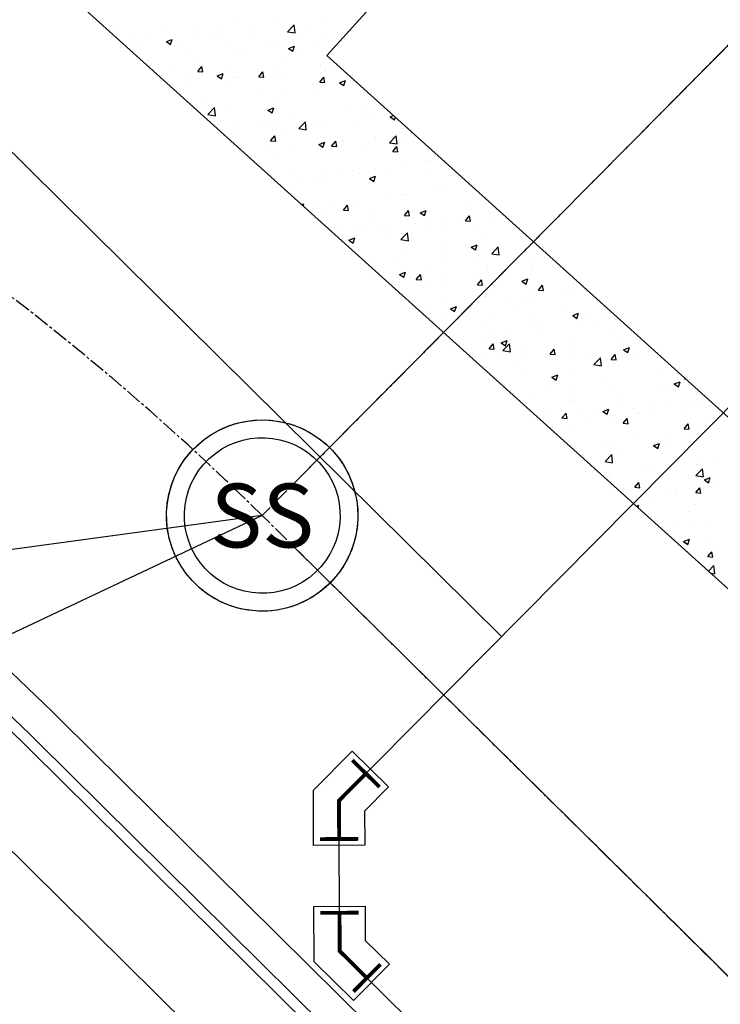
# Model space of a CAD drawing. Extents: x 2259917 to 2263397, y 13821950 to 13831317.
# Drawn here: x 2260202 to 2260235, y 13824043 to 13824089 of the extents above; entities that cross this region are included whole.
import ezdxf
from ezdxf.enums import TextEntityAlignment as Align

# ---------------------------------------------------------------- set-up
doc = ezdxf.new("R2010")
doc.units = 0
doc.header["$MEASUREMENT"] = 0
doc.linetypes.add('ASGR001 Base$0$CENTER2', pattern=[1.125, 0.75, -0.125, 0.125, -0.125])
for name, color, linetype, lineweight in [('ASGR001 Base$0$U1-C-ROAD-BOC', 253, 'Continuous', 0), ('ASGR001 Base$0$U1-C-ROAD-FOC', 253, 'Continuous', 0), ('ASGR001 Base$0$U1-C-ROAD-GUT', 253, 'Continuous', 0), ('ASGR001 Base$0$U1-C-ROAD-SDWLK', 253, 'Continuous', 0)]:
    doc.layers.add(name, color=color, linetype=linetype, lineweight=lineweight)
for name, color, linetype in [('ASGR001 Base$0$U1-C-ROAD-CNTR', 253, 'ASGR001 Base$0$CENTER2'), ('ASGR001 Base$0$U1-C-ROAD-VGUT-PATT', 253, 'Continuous'), ('C-SSWR-MNHL', 253, 'Continuous'), ('C-SSWR-PIPE', 253, 'Continuous'), ('CP-WATR-TEES-VALVES', 2, 'Continuous'), ('U1-C-WATR-LINE', 253, 'WATER'), ('U1-C-WATR-SERV', 253, 'Continuous')]:
    doc.layers.add(name, color=color, linetype=linetype)
doc.styles.add('L60', font='Simplex.shx', dxfattribs={"height": 0.06})
doc.styles.add('Simplex', font='simplex.shx')
doc.linetypes.add('WATER', pattern='A,0.5,-0.08,["W",Simplex,S=0.06,R=0,X=-0.04,Y=-0.03],-0.08', length=0.66)

msp = doc.modelspace()

# ---------------------------------------------------------------- linework, layer by layer
for q in [(2260154.452, 13824057.942), (2260173.842, 13824047.219)]:
    msp.add_line((2260213.659, 13824065.999), q)
at = {"const_width": 0.18, "flags": 128}
for points in [[(2260219.171, 13824053.227), (2260217.892, 13824054.494)], [(2260218.175, 13824050.785), (2260216.375, 13824050.776)], [(2260218.193, 13824047.314), (2260216.393, 13824047.305)], [(2260219.215, 13824044.883), (2260217.949, 13824043.603)]]:
    msp.add_lwpolyline(points, dxfattribs=at)
at = {"flags": 128}
for points in [[(2260217.275, 13824050.781, 0.18, 0.18, 0), (2260217.265, 13824052.581, 0.18, 0.18, 0), (2260218.532, 13824053.861, 0, 0, 0)], [(2260218.582, 13824044.243, 0.18, 0.18, 0), (2260217.302, 13824045.509, 0.18, 0.18, 0), (2260217.293, 13824047.309, 0, 0, 0)]]:
    msp.add_lwpolyline(points, format="xyseb", dxfattribs=at)
at = {"layer": 'ASGR001 Base$0$U1-C-ROAD-BOC'}
msp.add_line((2260202.755, 13824054.98), (2260787.292, 13823476.532), dxfattribs=at)
msp.add_arc((2260125.722, 13823977.137), 109.515, 45.3, 62.85084, dxfattribs=at)
at = {"layer": 'ASGR001 Base$0$U1-C-ROAD-CNTR'}
for p in [(2260359.629, 13824213.506), (2260832.141, 13823453.96)]:
    msp.add_line(p, (2260213.659, 13824065.999), dxfattribs=at)
msp.add_arc((2260125.722, 13823977.137), 125.017, 45.3, 62.85084, dxfattribs=at)
at = {"layer": 'ASGR001 Base$0$U1-C-ROAD-FOC'}
msp.add_line((2260203.107, 13824055.336), (2260787.644, 13823476.888), dxfattribs=at)
msp.add_arc((2260125.722, 13823977.137), 110.015, 45.3, 62.85084, dxfattribs=at)
at = {"layer": 'ASGR001 Base$0$U1-C-ROAD-GUT'}
for p, q in [((2260223.105, 13824094.74), (2260216.701, 13824087.643)), ((2260244.483, 13824054.492), (2260202.257, 13824092.593)), ((2260216.701, 13824087.643), (2260236.828, 13824069.481)), ((2260204.162, 13824056.402), (2260788.699, 13823477.954))]:
    msp.add_line(p, q, dxfattribs=at)
msp.add_arc((2260125.722, 13823977.137), 111.516, 45.3, 62.85084, dxfattribs=at)
at = {"layer": 'ASGR001 Base$0$U1-C-ROAD-SDWLK'}
msp.add_line((2260199.941, 13824052.137), (2260784.478, 13823473.689), dxfattribs=at)
at = {"layer": 'ASGR001 Base$0$U1-C-ROAD-VGUT-PATT', "linetype": 'Continuous'}
for p, q in [((2260210.36, 13824089.029), (2260210.36, 13824089.029)), ((2260212.38, 13824089.285), (2260212.38, 13824089.285)), ((2260214.148, 13824089.202), (2260214.148, 13824089.202)), ((2260214.846, 13824088.762), (2260215.158, 13824089.087)), ((2260215.202, 13824088.707), (2260215.158, 13824089.087)), ((2260215.633, 13824089.121), (2260215.633, 13824089.121)), ((2260216.635, 13824089.253), (2260216.635, 13824089.253)), ((2260206.859, 13824088.909), (2260206.859, 13824088.909)), ((2260208.306, 13824088.747), (2260208.306, 13824088.747)), ((2260208.995, 13824088.819), (2260208.995, 13824088.819)), ((2260211.13, 13824088.729), (2260211.13, 13824088.729)), ((2260211.591, 13824088.589), (2260211.591, 13824088.589)), ((2260211.815, 13824088.802), (2260211.815, 13824088.802)), ((2260213.107, 13824088.788), (2260213.107, 13824088.788)), ((2260213.266, 13824088.639), (2260213.266, 13824088.639)), ((2260214.846, 13824088.762), (2260215.202, 13824088.707)), ((2260215.401, 13824088.548), (2260215.401, 13824088.548)), ((2260217.44, 13824088.724), (2260217.44, 13824088.724)), ((2260207.703, 13824088.372), (2260207.703, 13824088.372)), ((2260208.063, 13824088.124), (2260208.063, 13824088.124)), ((2260209.152, 13824088.295), (2260209.432, 13824088.403)), ((2260209.152, 13824088.295), (2260209.351, 13824088.161)), ((2260209.351, 13824088.161), (2260209.432, 13824088.403)), ((2260209.482, 13824088.401), (2260209.482, 13824088.401)), ((2260209.838, 13824088.282), (2260209.838, 13824088.282)), ((2260210.59, 13824088.457), (2260210.59, 13824088.457)), ((2260211.974, 13824088.191), (2260211.974, 13824088.191)), ((2260214.109, 13824088.101), (2260214.109, 13824088.101)), ((2260214.41, 13824088.253), (2260214.41, 13824088.253)), ((2260214.901, 13824087.975), (2260215.181, 13824088.083)), ((2260215.1, 13824087.841), (2260215.181, 13824088.083)), ((2260215.107, 13824088.324), (2260215.107, 13824088.324)), ((2260216.464, 13824088.535), (2260216.464, 13824088.535)), ((2260210.311, 13824087.697), (2260210.311, 13824087.697)), ((2260212.332, 13824087.953), (2260212.332, 13824087.953)), ((2260212.774, 13824087.923), (2260212.774, 13824087.923)), ((2260214.901, 13824087.975), (2260215.1, 13824087.841)), ((2260215.582, 13824087.675), (2260215.582, 13824087.675)), ((2260216.245, 13824088.011), (2260216.245, 13824088.011)), ((2260208.257, 13824087.416), (2260208.257, 13824087.416)), ((2260210.44, 13824087.523), (2260210.44, 13824087.523)), ((2260212.054, 13824087.21), (2260212.054, 13824087.21)), ((2260214.581, 13824087.543), (2260214.581, 13824087.543)), ((2260216.415, 13824087.203), (2260216.415, 13824087.203)), ((2260209.538, 13824086.879), (2260209.538, 13824086.879)), ((2260210.334, 13824086.695), (2260210.334, 13824086.695)), ((2260210.539, 13824087.011), (2260210.539, 13824087.011)), ((2260210.629, 13824086.889), (2260210.822, 13824087.119)), ((2260210.629, 13824086.889), (2260210.868, 13824086.868)), ((2260210.868, 13824086.868), (2260210.822, 13824087.119)), ((2260211.54, 13824086.685), (2260211.82, 13824086.792)), ((2260211.54, 13824086.685), (2260211.739, 13824086.55)), ((2260211.739, 13824086.55), (2260211.82, 13824086.792)), ((2260213.499, 13824086.638), (2260213.691, 13824086.868)), ((2260213.738, 13824086.617), (2260213.691, 13824086.868)), ((2260214.361, 13824086.922), (2260214.361, 13824086.922)), ((2260216.634, 13824086.924), (2260216.634, 13824086.924)), ((2260210.262, 13824086.366), (2260210.262, 13824086.366)), ((2260212.283, 13824086.622), (2260212.283, 13824086.622)), ((2260212.47, 13824086.605), (2260212.47, 13824086.605)), ((2260213.499, 13824086.638), (2260213.738, 13824086.617)), ((2260214.301, 13824086.523), (2260214.301, 13824086.523)), ((2260214.606, 13824086.515), (2260214.606, 13824086.515)), ((2260216.045, 13824086.296), (2260216.045, 13824086.296)), ((2260216.368, 13824086.387), (2260216.561, 13824086.617)), ((2260216.368, 13824086.387), (2260216.607, 13824086.366)), ((2260216.607, 13824086.366), (2260216.561, 13824086.617)), ((2260216.741, 13824086.425), (2260216.741, 13824086.425)), ((2260217.289, 13824086.364), (2260217.569, 13824086.472)), ((2260217.289, 13824086.364), (2260217.488, 13824086.23)), ((2260217.488, 13824086.23), (2260217.569, 13824086.472)), ((2260211.968, 13824086.123), (2260211.968, 13824086.123)), ((2260213.528, 13824085.965), (2260213.528, 13824085.965)), ((2260214.53, 13824086.097), (2260214.53, 13824086.097)), ((2260216.366, 13824085.872), (2260216.366, 13824085.872)), ((2260211.002, 13824085.632), (2260211.002, 13824085.632)), ((2260214.312, 13824085.59), (2260214.312, 13824085.59)), ((2260211.107, 13824084.865), (2260211.418, 13824085.19)), ((2260211.107, 13824084.865), (2260211.463, 13824084.81)), ((2260211.463, 13824084.81), (2260211.418, 13824085.19)), ((2260212.235, 13824085.29), (2260212.235, 13824085.29)), ((2260213.928, 13824085.074), (2260214.208, 13824085.182)), ((2260213.928, 13824085.074), (2260214.127, 13824084.94)), ((2260214.127, 13824084.94), (2260214.208, 13824085.182)), ((2260217.519, 13824085.051), (2260217.519, 13824085.051)), ((2260218.521, 13824085.183), (2260218.521, 13824085.183)), ((2260218.802, 13824084.937), (2260218.802, 13824084.937)), ((2260211.691, 13824084.561), (2260211.691, 13824084.561)), ((2260212.476, 13824084.387), (2260212.476, 13824084.387)), ((2260213.477, 13824084.519), (2260213.477, 13824084.519)), ((2260213.826, 13824084.471), (2260213.826, 13824084.471)), ((2260214.993, 13824084.719), (2260214.993, 13824084.719)), ((2260215.376, 13824084.203), (2260215.688, 13824084.528)), ((2260215.732, 13824084.148), (2260215.688, 13824084.528)), ((2260215.962, 13824084.38), (2260215.962, 13824084.38)), ((2260216.318, 13824084.54), (2260216.318, 13824084.54)), ((2260216.469, 13824084.537), (2260216.469, 13824084.537)), ((2260218.338, 13824084.796), (2260218.338, 13824084.796)), ((2260219.677, 13824084.754), (2260219.835, 13824084.814)), ((2260219.677, 13824084.754), (2260219.876, 13824084.619)), ((2260219.876, 13824084.619), (2260219.917, 13824084.741)), ((2260212.186, 13824083.958), (2260212.186, 13824083.958)), ((2260212.534, 13824084.023), (2260212.534, 13824084.023)), ((2260214.136, 13824084.136), (2260214.136, 13824084.136)), ((2260214.264, 13824084.258), (2260214.264, 13824084.258)), ((2260214.67, 13824083.933), (2260214.67, 13824083.933)), ((2260215.376, 13824084.203), (2260215.732, 13824084.148)), ((2260218.098, 13824084.29), (2260218.098, 13824084.29)), ((2260219.761, 13824084.059), (2260219.761, 13824084.059)), ((2260220.233, 13824084.2), (2260220.233, 13824084.2)), ((2260214.054, 13824083.629), (2260214.247, 13824083.859)), ((2260214.054, 13824083.629), (2260214.293, 13824083.608)), ((2260214.293, 13824083.608), (2260214.247, 13824083.859)), ((2260216.316, 13824083.463), (2260216.596, 13824083.571)), ((2260216.316, 13824083.463), (2260216.515, 13824083.329)), ((2260216.467, 13824083.473), (2260216.467, 13824083.473)), ((2260216.515, 13824083.329), (2260216.596, 13824083.571)), ((2260216.806, 13824083.843), (2260216.806, 13824083.843)), ((2260216.923, 13824083.378), (2260217.116, 13824083.608)), ((2260217.162, 13824083.357), (2260217.116, 13824083.608)), ((2260217.428, 13824083.658), (2260217.428, 13824083.658)), ((2260217.468, 13824083.605), (2260217.468, 13824083.605)), ((2260218.29, 13824083.464), (2260218.29, 13824083.464)), ((2260218.941, 13824083.753), (2260218.941, 13824083.753)), ((2260218.983, 13824083.805), (2260218.983, 13824083.805)), ((2260219.646, 13824083.541), (2260219.958, 13824083.866)), ((2260219.646, 13824083.541), (2260220.002, 13824083.486)), ((2260220.002, 13824083.486), (2260219.958, 13824083.866)), ((2260220.368, 13824083.764), (2260220.368, 13824083.764)), ((2260221.077, 13824083.662), (2260221.077, 13824083.662)), ((2260213.94, 13824083.141), (2260213.94, 13824083.141)), ((2260215.095, 13824083.258), (2260215.095, 13824083.258)), ((2260216.269, 13824083.208), (2260216.269, 13824083.208)), ((2260216.923, 13824083.378), (2260217.162, 13824083.357)), ((2260219.793, 13824083.127), (2260219.985, 13824083.357)), ((2260219.793, 13824083.127), (2260220.032, 13824083.106)), ((2260220.032, 13824083.106), (2260219.985, 13824083.357)), ((2260214.215, 13824082.926), (2260214.215, 13824082.926)), ((2260220.457, 13824082.559), (2260220.457, 13824082.559)), ((2260221.289, 13824082.659), (2260221.289, 13824082.659)), ((2260221.459, 13824082.691), (2260221.459, 13824082.691)), ((2260215.166, 13824082.347), (2260215.166, 13824082.347)), ((2260217.302, 13824082.257), (2260217.302, 13824082.257)), ((2260217.931, 13824082.227), (2260217.931, 13824082.227)), ((2260218.241, 13824082.132), (2260218.241, 13824082.132)), ((2260218.956, 13824082.258), (2260218.956, 13824082.258)), ((2260219.437, 13824082.166), (2260219.437, 13824082.166)), ((2260220.319, 13824082.432), (2260220.319, 13824082.432)), ((2260221.573, 13824082.076), (2260221.573, 13824082.076)), ((2260215.414, 13824081.895), (2260215.414, 13824081.895)), ((2260216.22, 13824081.876), (2260216.22, 13824081.876)), ((2260216.416, 13824082.027), (2260216.416, 13824082.027)), ((2260216.623, 13824081.858), (2260216.623, 13824081.858)), ((2260218.704, 13824081.853), (2260218.984, 13824081.96)), ((2260218.704, 13824081.853), (2260218.902, 13824081.718)), ((2260218.902, 13824081.718), (2260218.984, 13824081.96)), ((2260221.922, 13824081.313), (2260221.922, 13824081.313)), ((2260222.324, 13824081.382), (2260222.324, 13824081.382)), ((2260215.516, 13824080.629), (2260215.622, 13824080.67)), ((2260215.587, 13824080.565), (2260215.622, 13824080.67)), ((2260218.193, 13824080.801), (2260218.193, 13824080.801)), ((2260219.405, 13824080.982), (2260219.405, 13824080.982)), ((2260220.27, 13824081.101), (2260220.27, 13824081.101)), ((2260220.406, 13824081.113), (2260220.406, 13824081.113)), ((2260223.457, 13824080.672), (2260223.457, 13824080.672)), ((2260216.172, 13824080.545), (2260216.172, 13824080.545)), ((2260216.523, 13824080.212), (2260216.523, 13824080.212)), ((2260216.878, 13824080.649), (2260216.878, 13824080.649)), ((2260217.478, 13824080.369), (2260217.671, 13824080.598)), ((2260217.478, 13824080.369), (2260217.717, 13824080.348)), ((2260217.717, 13824080.348), (2260217.671, 13824080.598)), ((2260220.348, 13824080.118), (2260220.541, 13824080.347)), ((2260220.587, 13824080.097), (2260220.541, 13824080.347)), ((2260221.091, 13824080.242), (2260221.372, 13824080.349)), ((2260221.091, 13824080.242), (2260221.29, 13824080.108)), ((2260221.124, 13824080.272), (2260221.124, 13824080.272)), ((2260221.29, 13824080.108), (2260221.372, 13824080.349)), ((2260224.296, 13824080.307), (2260224.296, 13824080.307)), ((2260224.397, 13824080.199), (2260224.397, 13824080.199)), ((2260218.658, 13824080.122), (2260218.658, 13824080.122)), ((2260218.791, 13824079.871), (2260218.791, 13824079.871)), ((2260220.222, 13824079.769), (2260220.222, 13824079.769)), ((2260220.348, 13824080.118), (2260220.587, 13824080.097)), ((2260220.794, 13824080.032), (2260220.794, 13824080.032)), ((2260222.276, 13824080.051), (2260222.276, 13824080.051)), ((2260222.929, 13824079.942), (2260222.929, 13824079.942)), ((2260223.217, 13824079.866), (2260223.41, 13824080.096)), ((2260223.217, 13824079.866), (2260223.456, 13824079.846)), ((2260223.396, 13824080.068), (2260223.396, 13824080.068)), ((2260223.456, 13824079.846), (2260223.41, 13824080.096)), ((2260224.415, 13824079.794), (2260224.415, 13824079.794)), ((2260225.065, 13824079.851), (2260225.065, 13824079.851)), ((2260217.366, 13824079.675), (2260217.366, 13824079.675)), ((2260218.144, 13824079.469), (2260218.144, 13824079.469)), ((2260218.353, 13824079.404), (2260218.353, 13824079.404)), ((2260219.354, 13824079.536), (2260219.354, 13824079.536)), ((2260219.502, 13824079.585), (2260219.502, 13824079.585)), ((2260220.176, 13824078.982), (2260220.488, 13824079.306)), ((2260220.532, 13824078.926), (2260220.488, 13824079.306)), ((2260220.869, 13824079.735), (2260220.869, 13824079.735)), ((2260221.637, 13824079.494), (2260221.637, 13824079.494)), ((2260222.082, 13824079.393), (2260222.082, 13824079.393)), ((2260223.773, 13824079.404), (2260223.773, 13824079.404)), ((2260225.909, 13824079.314), (2260225.909, 13824079.314)), ((2260217.73, 13824078.952), (2260218.01, 13824079.059)), ((2260217.73, 13824078.952), (2260217.929, 13824078.817)), ((2260217.929, 13824078.817), (2260218.01, 13824079.059)), ((2260219.749, 13824078.993), (2260219.749, 13824078.993)), ((2260220.176, 13824078.982), (2260220.532, 13824078.926)), ((2260224.248, 13824078.975), (2260224.248, 13824078.975)), ((2260224.86, 13824078.821), (2260224.86, 13824078.821)), ((2260220.173, 13824078.437), (2260220.173, 13824078.437)), ((2260222.227, 13824078.719), (2260222.227, 13824078.719)), ((2260222.343, 13824078.49), (2260222.343, 13824078.49)), ((2260223.345, 13824078.622), (2260223.345, 13824078.622)), ((2260223.479, 13824078.631), (2260223.76, 13824078.739)), ((2260223.479, 13824078.631), (2260223.678, 13824078.497)), ((2260223.678, 13824078.497), (2260223.76, 13824078.739)), ((2260224.446, 13824078.319), (2260224.757, 13824078.644)), ((2260224.802, 13824078.264), (2260224.757, 13824078.644)), ((2260225.943, 13824078.394), (2260225.943, 13824078.394)), ((2260219.817, 13824078.157), (2260219.817, 13824078.157)), ((2260219.998, 13824077.998), (2260219.998, 13824077.998)), ((2260222.134, 13824077.908), (2260222.134, 13824077.908)), ((2260223.61, 13824077.993), (2260223.61, 13824077.993)), ((2260224.446, 13824078.319), (2260224.802, 13824078.264)), ((2260226.277, 13824077.943), (2260226.277, 13824077.943)), ((2260220.118, 13824077.341), (2260220.398, 13824077.448)), ((2260220.317, 13824077.207), (2260220.398, 13824077.448)), ((2260221.277, 13824077.593), (2260221.277, 13824077.593)), ((2260224.199, 13824077.643), (2260224.199, 13824077.643)), ((2260224.269, 13824077.818), (2260224.269, 13824077.818)), ((2260226.334, 13824077.576), (2260226.334, 13824077.576)), ((2260226.405, 13824077.728), (2260226.405, 13824077.728)), ((2260227.336, 13824077.708), (2260227.336, 13824077.708)), ((2260220.118, 13824077.341), (2260220.317, 13824077.207)), ((2260220.124, 13824077.105), (2260220.124, 13824077.105)), ((2260220.903, 13824077.108), (2260221.096, 13824077.338)), ((2260220.903, 13824077.108), (2260221.142, 13824077.087)), ((2260221.142, 13824077.087), (2260221.096, 13824077.338)), ((2260222.178, 13824077.387), (2260222.178, 13824077.387)), ((2260222.292, 13824077.044), (2260222.292, 13824077.044)), ((2260223.772, 13824076.857), (2260223.965, 13824077.087)), ((2260223.808, 13824077.243), (2260223.808, 13824077.243)), ((2260224.011, 13824076.836), (2260223.965, 13824077.087)), ((2260225.867, 13824077.02), (2260226.148, 13824077.128)), ((2260225.867, 13824077.02), (2260226.066, 13824076.886)), ((2260226.066, 13824076.886), (2260226.148, 13824077.128)), ((2260221.291, 13824076.912), (2260221.291, 13824076.912)), ((2260223.772, 13824076.857), (2260224.011, 13824076.836)), ((2260226.228, 13824076.611), (2260226.228, 13824076.611)), ((2260226.642, 13824076.606), (2260226.835, 13824076.836)), ((2260226.642, 13824076.606), (2260226.881, 13824076.585)), ((2260226.881, 13824076.585), (2260226.835, 13824076.836)), ((2260228.282, 13824076.893), (2260228.282, 13824076.893)), ((2260222.13, 13824076.055), (2260222.13, 13824076.055)), ((2260224.151, 13824076.311), (2260224.151, 13824076.311)), ((2260226.283, 13824076.13), (2260226.283, 13824076.13)), ((2260227.798, 13824076.329), (2260227.798, 13824076.329)), ((2260228.111, 13824076.407), (2260228.111, 13824076.407)), ((2260221.354, 13824075.864), (2260221.354, 13824075.864)), ((2260222.506, 13824075.73), (2260222.786, 13824075.838)), ((2260222.506, 13824075.73), (2260222.705, 13824075.596)), ((2260222.705, 13824075.596), (2260222.786, 13824075.838)), ((2260222.755, 13824075.665), (2260222.755, 13824075.665)), ((2260223.445, 13824075.606), (2260223.445, 13824075.606)), ((2260223.49, 13824075.774), (2260223.49, 13824075.774)), ((2260225.282, 13824075.998), (2260225.282, 13824075.998)), ((2260225.626, 13824075.683), (2260225.626, 13824075.683)), ((2260225.778, 13824076.007), (2260225.778, 13824076.007)), ((2260227.761, 13824075.593), (2260227.761, 13824075.593)), ((2260221.24, 13824075.466), (2260221.24, 13824075.466)), ((2260222.198, 13824075.326), (2260222.198, 13824075.326)), ((2260224.334, 13824075.236), (2260224.334, 13824075.236)), ((2260226.18, 13824075.28), (2260226.18, 13824075.28)), ((2260226.469, 13824075.146), (2260226.469, 13824075.146)), ((2260226.737, 13824075.129), (2260226.737, 13824075.129)), ((2260228.234, 13824075.561), (2260228.234, 13824075.561)), ((2260228.255, 13824075.41), (2260228.535, 13824075.517)), ((2260228.255, 13824075.41), (2260228.454, 13824075.276)), ((2260228.454, 13824075.276), (2260228.535, 13824075.517)), ((2260229.07, 13824075.529), (2260229.07, 13824075.529)), ((2260229.897, 13824075.503), (2260229.897, 13824075.503)), ((2260230.274, 13824075.216), (2260230.274, 13824075.216)), ((2260222.081, 13824074.723), (2260222.081, 13824074.723)), ((2260224.102, 13824074.98), (2260224.102, 13824074.98)), ((2260224.404, 13824074.728), (2260224.404, 13824074.728)), ((2260226.746, 13824074.751), (2260226.746, 13824074.751)), ((2260228.605, 13824075.056), (2260228.605, 13824075.056)), ((2260229.272, 13824075.084), (2260229.272, 13824075.084)), ((2260230.74, 13824074.965), (2260230.74, 13824074.965)), ((2260224.229, 13824074.42), (2260224.229, 13824074.42)), ((2260224.894, 13824074.119), (2260225.174, 13824074.227)), ((2260225.093, 13824073.985), (2260225.174, 13824074.227)), ((2260225.231, 13824074.552), (2260225.231, 13824074.552)), ((2260228.185, 13824074.229), (2260228.185, 13824074.229)), ((2260230.206, 13824074.486), (2260230.206, 13824074.486)), ((2260224.327, 13824073.848), (2260224.52, 13824074.078)), ((2260224.327, 13824073.848), (2260224.566, 13824073.827)), ((2260224.566, 13824073.827), (2260224.52, 13824074.078)), ((2260224.894, 13824074.119), (2260225.093, 13824073.985)), ((2260224.976, 13824073.76), (2260225.288, 13824074.085)), ((2260224.976, 13824073.76), (2260225.332, 13824073.705)), ((2260225.332, 13824073.705), (2260225.288, 13824074.085)), ((2260226.131, 13824073.948), (2260226.131, 13824073.948)), ((2260227.197, 13824073.597), (2260227.39, 13824073.827)), ((2260227.436, 13824073.576), (2260227.39, 13824073.827)), ((2260228.264, 13824073.729), (2260228.264, 13824073.729)), ((2260230.598, 13824074.129), (2260230.598, 13824074.129)), ((2260230.643, 13824073.799), (2260230.923, 13824073.907)), ((2260230.643, 13824073.799), (2260230.842, 13824073.665)), ((2260230.737, 13824073.838), (2260230.737, 13824073.838)), ((2260230.842, 13824073.665), (2260230.923, 13824073.907)), ((2260224.053, 13824073.648), (2260224.053, 13824073.648)), ((2260224.83, 13824073.65), (2260224.83, 13824073.65)), ((2260225.931, 13824073.328), (2260225.931, 13824073.328)), ((2260226.965, 13824073.56), (2260226.965, 13824073.56)), ((2260227.197, 13824073.597), (2260227.436, 13824073.576)), ((2260228.22, 13824073.506), (2260228.22, 13824073.506)), ((2260229.101, 13824073.469), (2260229.101, 13824073.469)), ((2260229.222, 13824073.638), (2260229.222, 13824073.638)), ((2260229.246, 13824073.098), (2260229.557, 13824073.423)), ((2260229.602, 13824073.043), (2260229.557, 13824073.423)), ((2260230.066, 13824073.346), (2260230.259, 13824073.576)), ((2260230.066, 13824073.346), (2260230.305, 13824073.325)), ((2260230.305, 13824073.325), (2260230.259, 13824073.576)), ((2260231.236, 13824073.379), (2260231.236, 13824073.379)), ((2260232.235, 13824073.454), (2260232.235, 13824073.454)), ((2260224.178, 13824072.974), (2260224.178, 13824072.974)), ((2260225.693, 13824073.174), (2260225.693, 13824073.174)), ((2260228.136, 13824072.898), (2260228.136, 13824072.898)), ((2260229.246, 13824073.098), (2260229.602, 13824073.043)), ((2260230.157, 13824073.154), (2260230.157, 13824073.154)), ((2260226.082, 13824072.616), (2260226.082, 13824072.616)), ((2260227.282, 13824072.509), (2260227.562, 13824072.616)), ((2260227.282, 13824072.509), (2260227.481, 13824072.375)), ((2260227.481, 13824072.375), (2260227.562, 13824072.616)), ((2260232.211, 13824072.592), (2260232.211, 13824072.592)), ((2260233.212, 13824072.724), (2260233.212, 13824072.724)), ((2260233.515, 13824072.436), (2260233.533, 13824072.454)), ((2260233.515, 13824072.436), (2260233.562, 13824072.429)), ((2260227.168, 13824071.928), (2260227.168, 13824071.928)), ((2260228.169, 13824072.06), (2260228.169, 13824072.06)), ((2260229.684, 13824072.26), (2260229.684, 13824072.26)), ((2260232.186, 13824072.122), (2260232.186, 13824072.122)), ((2260232.765, 13824072.142), (2260232.765, 13824072.142)), ((2260233.031, 13824072.188), (2260233.311, 13824072.296)), ((2260233.031, 13824072.188), (2260233.23, 13824072.054)), ((2260233.23, 13824072.054), (2260233.311, 13824072.296)), ((2260226.186, 13824071.515), (2260226.186, 13824071.515)), ((2260228.088, 13824071.566), (2260228.088, 13824071.566)), ((2260228.322, 13824071.425), (2260228.322, 13824071.425)), ((2260230.108, 13824071.822), (2260230.108, 13824071.822)), ((2260230.432, 13824071.742), (2260230.432, 13824071.742)), ((2260226.034, 13824071.284), (2260226.034, 13824071.284)), ((2260227.03, 13824070.978), (2260227.03, 13824070.978)), ((2260228.099, 13824071.342), (2260228.099, 13824071.342)), ((2260229.67, 13824070.898), (2260229.95, 13824071.006)), ((2260229.869, 13824070.764), (2260229.95, 13824071.006)), ((2260230.457, 13824071.335), (2260230.457, 13824071.335)), ((2260231.158, 13824071.014), (2260231.158, 13824071.014)), ((2260232.16, 13824071.146), (2260232.16, 13824071.146)), ((2260232.593, 13824071.245), (2260232.593, 13824071.245)), ((2260233.675, 13824071.346), (2260233.675, 13824071.346)), ((2260233.724, 13824071.264), (2260233.724, 13824071.264)), ((2260234.192, 13824071.072), (2260234.192, 13824071.072)), ((2260234.729, 13824071.154), (2260234.729, 13824071.154)), ((2260227.117, 13824070.482), (2260227.117, 13824070.482)), ((2260227.752, 13824070.588), (2260227.945, 13824070.818)), ((2260227.752, 13824070.588), (2260227.991, 13824070.567)), ((2260227.991, 13824070.567), (2260227.945, 13824070.818)), ((2260228.632, 13824070.682), (2260228.632, 13824070.682)), ((2260229.165, 13824070.888), (2260229.165, 13824070.888)), ((2260229.67, 13824070.898), (2260229.869, 13824070.764)), ((2260230.06, 13824070.49), (2260230.06, 13824070.49)), ((2260230.621, 13824070.337), (2260230.814, 13824070.567)), ((2260230.86, 13824070.316), (2260230.814, 13824070.567)), ((2260231.301, 13824070.797), (2260231.301, 13824070.797)), ((2260231.391, 13824070.864), (2260231.391, 13824070.864)), ((2260232.138, 13824070.79), (2260232.138, 13824070.79)), ((2260233.437, 13824070.707), (2260233.437, 13824070.707)), ((2260228.039, 13824070.234), (2260228.039, 13824070.234)), ((2260229.058, 13824070.463), (2260229.058, 13824070.463)), ((2260230.621, 13824070.337), (2260230.86, 13824070.316)), ((2260233.491, 13824070.086), (2260233.684, 13824070.316)), ((2260233.491, 13824070.086), (2260233.73, 13824070.065)), ((2260233.73, 13824070.065), (2260233.684, 13824070.316)), ((2260235.149, 13824070.1), (2260235.149, 13824070.1)), ((2260231.107, 13824069.568), (2260231.107, 13824069.568)), ((2260232.623, 13824069.768), (2260232.623, 13824069.768)), ((2260234.143, 13824069.74), (2260234.143, 13824069.74)), ((2260229.662, 13824069.301), (2260229.662, 13824069.301)), ((2260230.011, 13824069.158), (2260230.011, 13824069.158)), ((2260230.106, 13824069.437), (2260230.106, 13824069.437)), ((2260231.797, 13824069.211), (2260231.797, 13824069.211)), ((2260232.058, 13824069.287), (2260232.338, 13824069.395)), ((2260232.058, 13824069.287), (2260232.257, 13824069.153)), ((2260232.089, 13824069.458), (2260232.089, 13824069.458)), ((2260232.257, 13824069.153), (2260232.338, 13824069.395)), ((2260232.919, 13824069.464), (2260232.919, 13824069.464)), ((2260233.933, 13824069.121), (2260233.933, 13824069.121)), ((2260229.776, 13824068.539), (2260230.088, 13824068.864)), ((2260230.132, 13824068.484), (2260230.088, 13824068.864)), ((2260230.586, 13824069.063), (2260230.586, 13824069.063)), ((2260235.098, 13824068.654), (2260235.098, 13824068.654)), ((2260229.776, 13824068.539), (2260230.132, 13824068.484)), ((2260231.57, 13824068.19), (2260231.57, 13824068.19)), ((2260234.046, 13824067.877), (2260234.357, 13824068.201)), ((2260234.094, 13824068.408), (2260234.094, 13824068.408)), ((2260234.097, 13824068.523), (2260234.097, 13824068.523)), ((2260234.402, 13824067.822), (2260234.357, 13824068.201)), ((2260229.963, 13824067.827), (2260229.963, 13824067.827)), ((2260230.055, 13824067.991), (2260230.055, 13824067.991)), ((2260232.04, 13824068.127), (2260232.04, 13824068.127)), ((2260234.046, 13824067.877), (2260234.402, 13824067.822)), ((2260234.446, 13824067.677), (2260234.726, 13824067.784)), ((2260234.645, 13824067.542), (2260234.726, 13824067.784)), ((2260231.176, 13824067.328), (2260231.369, 13824067.557)), ((2260231.176, 13824067.328), (2260231.415, 13824067.307)), ((2260231.415, 13824067.307), (2260231.369, 13824067.557)), ((2260234.046, 13824067.077), (2260234.239, 13824067.306)), ((2260234.285, 13824067.056), (2260234.239, 13824067.306)), ((2260234.446, 13824067.677), (2260234.645, 13824067.542)), ((2260235.087, 13824067.477), (2260235.087, 13824067.477)), ((2260231.018, 13824067.167), (2260231.018, 13824067.167)), ((2260231.992, 13824066.795), (2260231.992, 13824066.795)), ((2260232.754, 13824067.077), (2260232.754, 13824067.077)), ((2260233.044, 13824066.945), (2260233.044, 13824066.945)), ((2260233.154, 13824067.077), (2260233.154, 13824067.077)), ((2260234.046, 13824067.077), (2260234.285, 13824067.056)), ((2260234.046, 13824067.077), (2260234.046, 13824067.077)), ((2260234.046, 13824067.077), (2260234.046, 13824067.077)), ((2260231.236, 13824066.445), (2260231.365, 13824066.494)), ((2260231.322, 13824066.367), (2260231.365, 13824066.494)), ((2260231.862, 13824066.629), (2260231.862, 13824066.629)), ((2260233.997, 13824066.539), (2260233.997, 13824066.539)), ((2260233.712, 13824066.198), (2260233.712, 13824066.198)), ((2260232.993, 13824065.499), (2260232.993, 13824065.499)), ((2260233.997, 13824065.745), (2260233.997, 13824065.745)), ((2260234.509, 13824065.698), (2260234.509, 13824065.698)), ((2260234.493, 13824064.953), (2260234.493, 13824064.953)), ((2260233.472, 13824064.776), (2260233.753, 13824064.883)), ((2260233.472, 13824064.776), (2260233.671, 13824064.641)), ((2260233.671, 13824064.641), (2260233.753, 13824064.883)), ((2260233.948, 13824064.413), (2260233.948, 13824064.413)), ((2260234.601, 13824064.067), (2260234.794, 13824064.297)), ((2260234.601, 13824064.067), (2260234.84, 13824064.046)), ((2260234.84, 13824064.046), (2260234.794, 13824064.297)), ((2260234.634, 13824063.378), (2260234.888, 13824063.642)), ((2260234.932, 13824063.262), (2260234.888, 13824063.642)), ((2260234.728, 13824063.294), (2260234.932, 13824063.262))]:
    msp.add_line(p, q, dxfattribs=at)
at = {"layer": 'C-SSWR-MNHL'}
for major_axis, start_param, end_param in [((3.299, 3.06), 6.283185307047877, 12.56637061422746), ((2.684, 2.49), 3.141593, 9.424778)]:
    msp.add_ellipse((2260213.659, 13824065.999, 690.859), major_axis=major_axis, ratio=1, start_param=start_param, end_param=end_param, dxfattribs=at)
at = {"layer": 'C-SSWR-PIPE', "lineweight": -3}
for p, q in [((2260215.066, 13824067.421), (2260358.223, 13824212.085)), ((2260418.398, 13823863.393), (2260215.081, 13824064.592))]:
    msp.add_line(p, q, dxfattribs=at)
at = {"layer": 'CP-WATR-TEES-VALVES'}
for p, q in [((2260212.842, 13824070.424, 690.859), (2260213.273, 13824070.483, 690.859)), ((2260213.273, 13824070.483, 690.859), (2260213.622, 13824070.499, 690.859)), ((2260213.622, 13824070.499, 690.859), (2260214.051, 13824070.482, 690.859)), ((2260214.051, 13824070.482, 690.859), (2260214.469, 13824070.426, 690.859)), ((2260211.249, 13824069.799, 690.859), (2260211.641, 13824070.021, 690.859)), ((2260211.641, 13824070.021, 690.859), (2260212.022, 13824070.191, 690.859)), ((2260212.022, 13824070.191, 690.859), (2260212.303, 13824070.29, 690.859)), ((2260212.303, 13824070.29, 690.859), (2260212.488, 13824070.344, 690.859)), ((2260212.488, 13824070.344, 690.859), (2260212.842, 13824070.424, 690.859)), ((2260214.469, 13824070.426, 690.859), (2260214.952, 13824070.31, 690.859)), ((2260214.952, 13824070.31, 690.859), (2260215.349, 13824070.17, 690.859)), ((2260215.349, 13824070.17, 690.859), (2260215.548, 13824070.083, 690.859)), ((2260215.548, 13824070.083, 690.859), (2260215.804, 13824069.955, 690.859)), ((2260210.415, 13824069.118, 690.859), (2260210.923, 13824069.572, 690.859)), ((2260210.923, 13824069.572, 690.859), (2260211.249, 13824069.799, 690.859)), ((2260215.804, 13824069.955, 690.859), (2260216.042, 13824069.816, 690.859)), ((2260216.042, 13824069.816, 690.859), (2260216.429, 13824069.546, 690.859)), ((2260216.429, 13824069.546, 690.859), (2260216.711, 13824069.306, 690.859)), ((2260210.249, 13824068.935, 690.859), (2260210.415, 13824069.118, 690.859)), ((2260216.711, 13824069.306, 690.859), (2260216.941, 13824069.078, 690.859)), ((2260209.885, 13824068.45, 690.859), (2260210.038, 13824068.67, 690.859)), ((2260210.038, 13824068.67, 690.859), (2260210.249, 13824068.935, 690.859)), ((2260216.941, 13824069.078, 690.859), (2260217.134, 13824068.858, 690.859)), ((2260217.134, 13824068.858, 690.859), (2260217.287, 13824068.662, 690.859)), ((2260217.287, 13824068.662, 690.859), (2260217.429, 13824068.457, 690.859)), ((2260209.662, 13824068.068, 690.859), (2260209.724, 13824068.183, 690.859)), ((2260209.724, 13824068.183, 690.859), (2260209.885, 13824068.45, 690.859)), ((2260217.429, 13824068.457, 690.859), (2260217.517, 13824068.316, 690.859)), ((2260217.517, 13824068.316, 690.859), (2260217.695, 13824067.988, 690.859)), ((2260209.482, 13824067.673, 690.859), (2260209.526, 13824067.779, 690.859)), ((2260209.526, 13824067.779, 690.859), (2260209.662, 13824068.068, 690.859)), ((2260217.695, 13824067.988, 690.859), (2260217.908, 13824067.482, 690.859)), ((2260209.296, 13824067.103, 690.859), (2260209.405, 13824067.466, 690.859)), ((2260209.405, 13824067.466, 690.859), (2260209.482, 13824067.673, 690.859)), ((2260217.908, 13824067.482, 690.859), (2260218.064, 13824066.917, 690.859)), ((2260209.211, 13824066.684, 690.859), (2260209.232, 13824066.809, 690.859)), ((2260209.232, 13824066.809, 690.859), (2260209.272, 13824067.003, 690.859)), ((2260209.272, 13824067.003, 690.859), (2260209.296, 13824067.103, 690.859)), ((2260218.064, 13824066.917, 690.859), (2260218.121, 13824066.584, 690.859)), ((2260209.163, 13824066.188, 690.859), (2260209.17, 13824066.308, 690.859)), ((2260209.17, 13824066.308, 690.859), (2260209.192, 13824066.546, 690.859)), ((2260209.192, 13824066.546, 690.859), (2260209.211, 13824066.684, 690.859)), ((2260218.121, 13824066.584, 690.859), (2260218.159, 13824066.007, 690.859)), ((2260209.159, 13824066.069, 690.859), (2260209.163, 13824066.188, 690.859)), ((2260209.161, 13824065.857, 690.859), (2260209.159, 13824066.069, 690.859)), ((2260209.181, 13824065.553, 690.859), (2260209.161, 13824065.857, 690.859)), ((2260218.159, 13824066.007, 690.859), (2260218.155, 13824065.812, 690.859)), ((2260209.229, 13824065.209, 690.859), (2260209.181, 13824065.553, 690.859)), ((2260218.128, 13824065.469, 690.859), (2260218.06, 13824065.061, 690.859)), ((2260218.155, 13824065.812, 690.859), (2260218.128, 13824065.469, 690.859)), ((2260209.291, 13824064.917, 690.859), (2260209.229, 13824065.209, 690.859)), ((2260209.358, 13824064.676, 690.859), (2260209.291, 13824064.917, 690.859)), ((2260218.06, 13824065.061, 690.859), (2260217.984, 13824064.757, 690.859)), ((2260209.422, 13824064.482, 690.859), (2260209.358, 13824064.676, 690.859)), ((2260209.484, 13824064.319, 690.859), (2260209.422, 13824064.482, 690.859)), ((2260217.984, 13824064.757, 690.859), (2260217.85, 13824064.36, 690.859)), ((2260209.539, 13824064.189, 690.859), (2260209.484, 13824064.319, 690.859)), ((2260209.633, 13824063.99, 690.859), (2260209.539, 13824064.189, 690.859)), ((2260209.842, 13824063.616, 690.859), (2260209.633, 13824063.99, 690.859)), ((2260217.765, 13824064.159, 690.859), (2260217.676, 13824063.971, 690.859)), ((2260217.85, 13824064.36, 690.859), (2260217.765, 13824064.159, 690.859)), ((2260210.038, 13824063.327, 690.859), (2260209.842, 13824063.616, 690.859)), ((2260217.46, 13824063.59, 690.859), (2260217.34, 13824063.41, 690.859)), ((2260217.584, 13824063.799, 690.859), (2260217.46, 13824063.59, 690.859)), ((2260217.676, 13824063.971, 690.859), (2260217.584, 13824063.799, 690.859)), ((2260210.16, 13824063.169, 690.859), (2260210.038, 13824063.327, 690.859)), ((2260210.333, 13824062.968, 690.859), (2260210.16, 13824063.169, 690.859)), ((2260217.198, 13824063.22, 690.859), (2260217.03, 13824063.018, 690.859)), ((2260217.34, 13824063.41, 690.859), (2260217.198, 13824063.22, 690.859)), ((2260210.688, 13824062.619, 690.859), (2260210.333, 13824062.968, 690.859)), ((2260210.841, 13824062.49, 690.859), (2260210.688, 13824062.619, 690.859)), ((2260216.658, 13824062.644, 690.859), (2260216.409, 13824062.438, 690.859)), ((2260216.847, 13824062.823, 690.859), (2260216.658, 13824062.644, 690.859)), ((2260217.03, 13824063.018, 690.859), (2260216.847, 13824062.823, 690.859)), ((2260211.164, 13824062.254, 690.859), (2260210.841, 13824062.49, 690.859)), ((2260211.585, 13824062.005, 690.859), (2260211.164, 13824062.254, 690.859)), ((2260216.2, 13824062.285, 690.859), (2260215.892, 13824062.092, 690.859)), ((2260216.409, 13824062.438, 690.859), (2260216.2, 13824062.285, 690.859)), ((2260211.816, 13824061.894, 690.859), (2260211.585, 13824062.005, 690.859)), ((2260212.093, 13824061.78, 690.859), (2260211.816, 13824061.894, 690.859)), ((2260212.517, 13824061.646, 690.859), (2260212.093, 13824061.78, 690.859)), ((2260215.014, 13824061.708, 690.859), (2260214.706, 13824061.623, 690.859)), ((2260215.281, 13824061.802, 690.859), (2260215.014, 13824061.708, 690.859)), ((2260215.892, 13824062.092, 690.859), (2260215.281, 13824061.802, 690.859)), ((2260212.988, 13824061.55, 690.859), (2260212.517, 13824061.646, 690.859)), ((2260213.376, 13824061.508, 690.859), (2260212.988, 13824061.55, 690.859)), ((2260213.795, 13824061.501, 690.859), (2260213.376, 13824061.508, 690.859)), ((2260214.096, 13824061.521, 690.859), (2260213.795, 13824061.501, 690.859)), ((2260214.444, 13824061.568, 690.859), (2260214.096, 13824061.521, 690.859)), ((2260214.706, 13824061.623, 690.859), (2260214.444, 13824061.568, 690.859)), ((2260216.062, 13824053.072), (2260217.889, 13824054.918)), ((2260217.889, 13824054.918), (2260219.596, 13824053.23)), ((2260216.076, 13824050.474), (2260216.062, 13824053.072)), ((2260219.596, 13824053.23), (2260218.468, 13824052.09)), ((2260218.468, 13824052.09), (2260218.476, 13824050.487)), ((2260218.476, 13824050.487), (2260216.076, 13824050.474)), ((2260216.091, 13824047.603), (2260218.491, 13824047.616)), ((2260216.105, 13824045.006), (2260216.091, 13824047.603)), ((2260218.491, 13824047.616), (2260218.5, 13824046.012)), ((2260218.5, 13824046.012), (2260219.639, 13824044.885)), ((2260217.951, 13824043.179), (2260216.105, 13824045.006)), ((2260219.639, 13824044.885), (2260217.951, 13824043.179))]:
    msp.add_line(p, q, dxfattribs=at)
at = {"layer": 'U1-C-WATR-LINE'}
for p, q in [((2260217.265, 13824052.581), (2260373.113, 13824210.07)), ((2260217.302, 13824045.509), (2260217.265, 13824052.581)), ((2260217.302, 13824045.509), (2260828.675, 13823440.505))]:
    msp.add_line(p, q, dxfattribs=at)
at = {"layer": 'U1-C-WATR-SERV'}
msp.add_line((2260189.553, 13824095.297), (2260224.911, 13824060.307), dxfattribs=at)

# ---------------------------------------------------------------- texts
at = {"layer": 'C-SSWR-MNHL', "style": 'L60', "oblique": 0}
msp.add_text('SS', height=3, rotation=360, dxfattribs=at).set_placement((2260213.659, 13824065.999, 690.859), align=Align.MIDDLE_CENTER)

doc.saveas('drawing.dxf')
